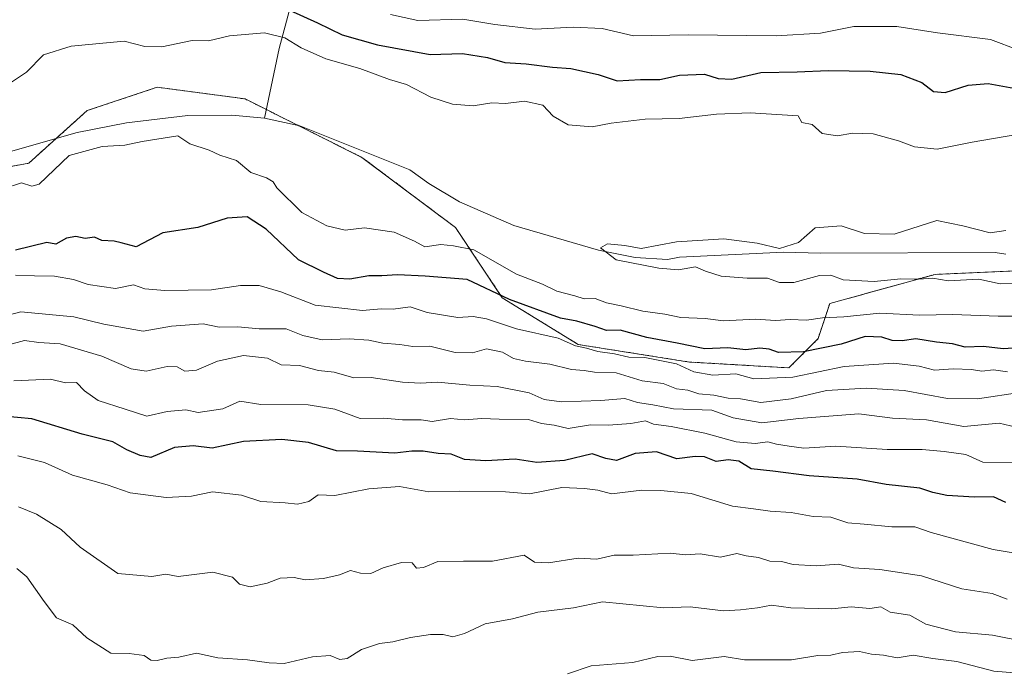
# Model space of a CAD drawing. Units: metres. Extents: x 665217 to 668680, y 4739666 to 4742062.
# Drawn here: x 666084 to 666277, y 4740048 to 4740176 of the extents above; entities that cross this region are included whole.
import ezdxf

# ---------------------------------------------------------------- set-up
doc = ezdxf.new("R2010")
doc.units = ezdxf.units.M
doc.header["$MEASUREMENT"] = 0
doc.linetypes.add('TRAZOS', pattern=[0.75, 0.5, -0.25])
for name, color, linetype, lineweight in [('Arbolado forestal', 92, 'TRAZOS', 0), ('Arbolado forestal CxS', 92, 'Continuous', 0), ('Corriente natural lineal', 142, 'Continuous', 13), ('Curva de nivel maestra', 36, 'Continuous', 30), ('Curva de nivel normal', 36, 'Continuous', 0)]:
    doc.layers.add(name, color=color, linetype=linetype, lineweight=lineweight)

# ---------------------------------------------------------------- blocks, each defined once
blk = doc.blocks.new('*U151')
at = {"layer": 'Arbolado forestal CxS', "color": 92, "linetype": 'Continuous', "lineweight": 0}
blk.add_polyline3d([(666280.49, 4740127.23, 688.63), (666262.93, 4740126.47, 689.25), (666242.32, 4740120.74, 692.13), (666240.03, 4740113.87, 697.18), (666234.3, 4740108.14, 702.12), (666214.83, 4740109.28, 702.52), (666193.07, 4740112.72, 703.05), (666178.18, 4740121.89, 699.34), (666169.02, 4740135.64, 692.33), (666150.7, 4740149.39, 692.49), (666127.79, 4740160.85, 693.15), (666110.61, 4740163.14, 692.29), (666096.87, 4740158.56, 692.91), (666085.42, 4740148.24, 693.58), (666054.5, 4740142.51, 693.63), (666023.57, 4740137.93, 695.05), (665986.92, 4740136.79, 697.48), (665952.57, 4740141.37, 699.1), (665904.47, 4740152.83, 699.13), (665878.12, 4740155.12, 704.49)], dxfattribs=at)
blk = doc.blocks.new('*U165')
at = {"layer": 'Curva de nivel normal', "color": 36, "linetype": 'Continuous', "lineweight": 0}
blk.add_polyline3d([(666190.96, 4740048.16, 745), (666195.56, 4740049.72, 745), (666203.78, 4740050.42, 745), (666208.64, 4740051.6, 745), (666211.05, 4740051.66, 745), (666215.38, 4740050.82, 745), (666221.65, 4740051.58, 745), (666225.61, 4740050.92, 745), (666234.85, 4740050.94, 745), (666239.95, 4740051.75, 745), (666242.51, 4740051.85, 745), (666244.81, 4740052.36, 745), (666248.14, 4740052.54, 745), (666250.48, 4740052.01, 745), (666252.82, 4740051.87, 745), (666255.51, 4740051.29, 745), (666258.64, 4740051.82, 745), (666262.48, 4740051.19, 745), (666267.2, 4740050.62, 745), (666274.44, 4740048.7, 745), (666282.47, 4740048.02, 745)], dxfattribs=at)
blk = doc.blocks.new('*U183')
at = {"layer": 'Curva de nivel normal', "color": 36, "linetype": 'Continuous', "lineweight": 0}
blk.add_polyline3d([(666282.2, 4740071.24, 730), (666274.33, 4740072.54, 730), (666262.15, 4740075.86, 730), (666258.97, 4740076.98, 730), (666254.48, 4740076.96, 730), (666249.07, 4740077.52, 730), (666245.83, 4740077.79, 730), (666242.54, 4740078.9, 730), (666239.08, 4740079.04, 730), (666234.75, 4740079.8, 730), (666230.66, 4740080.04, 730), (666227.37, 4740080.5, 730), (666223.28, 4740081.04, 730), (666215.16, 4740083.5, 730), (666209.21, 4740084.1, 730), (666205.5, 4740084.2, 730), (666199.58, 4740083.43, 730), (666196.9, 4740084.19, 730), (666194.25, 4740084.48, 730), (666189.81, 4740084.7, 730), (666183.48, 4740083.44, 730), (666178.81, 4740083.82, 730), (666169.74, 4740083.99, 730), (666163.77, 4740083.87, 730), (666158.04, 4740084.89, 730), (666152.04, 4740084.41, 730), (666145.39, 4740083.12, 730), (666142.14, 4740083.28, 730), (666140.29, 4740081.96, 730), (666138.07, 4740081.43, 730), (666135.65, 4740081.7, 730), (666130.91, 4740081.97, 730), (666127.13, 4740083.19, 730), (666121.44, 4740083.83, 730), (666117.3, 4740083.02, 730), (666112.37, 4740082.76, 730), (666105.28, 4740083.66, 730), (666100.8, 4740085.19, 730), (666094, 4740087.08, 730), (666088.54, 4740089.57, 730), (666083.3, 4740090.88, 730)], dxfattribs=at)
blk = doc.blocks.new('*U196')
at = {"layer": 'Curva de nivel normal', "color": 36, "linetype": 'Continuous', "lineweight": 0}
blk.add_polyline3d([(666083.43, 4740080.92, 735), (666086.98, 4740079.44, 735), (666091.79, 4740076.45, 735), (666095.5, 4740073.02, 735), (666102.85, 4740067.83, 735), (666109.57, 4740067.27, 735), (666112.28, 4740067.68, 735), (666114.72, 4740067.28, 735), (666121.49, 4740068.12, 735), (666125.31, 4740067.14, 735), (666126.68, 4740065.76, 735), (666128.8, 4740065.23, 735), (666132.14, 4740065.93, 735), (666134.68, 4740066.95, 735), (666137.43, 4740067.04, 735), (666139.57, 4740066.62, 735), (666143.19, 4740066.85, 735), (666146.29, 4740067.59, 735), (666148.45, 4740068.45, 735), (666150.38, 4740067.9, 735), (666152.45, 4740067.86, 735), (666154.87, 4740068.96, 735), (666158.45, 4740070.02, 735), (666160.51, 4740069.9, 735), (666161.37, 4740068.9, 735), (666162.72, 4740068.99, 735), (666165.58, 4740070.2, 735), (666170.59, 4740070.25, 735), (666176.26, 4740070.28, 735), (666182.48, 4740071.43, 735), (666184.49, 4740070.04, 735), (666187.22, 4740069.94, 735), (666193.05, 4740070.82, 735), (666196.7, 4740070.64, 735), (666200.11, 4740071.43, 735), (666203.8, 4740071.41, 735), (666211.04, 4740071.83, 735), (666214.08, 4740071.51, 735), (666216.96, 4740071.68, 735), (666220.94, 4740071.06, 735), (666224.12, 4740071.78, 735), (666225.93, 4740071.28, 735), (666228.34, 4740070.97, 735), (666230.58, 4740070.25, 735), (666232.86, 4740070.2, 735), (666235.12, 4740069.6, 735), (666239.67, 4740069.35, 735), (666244.03, 4740069.65, 735), (666246.97, 4740068.92, 735), (666252.11, 4740068.62, 735), (666260.29, 4740067.41, 735), (666268.19, 4740064.86, 735), (666274.12, 4740063.9, 735), (666277.09, 4740062.8, 735)], dxfattribs=at)
blk = doc.blocks.new('*U232')
at = {"layer": 'Curva de nivel normal', "color": 36, "linetype": 'Continuous', "lineweight": 0}
blk.add_polyline3d([(666083.13, 4740068.79, 740), (666085.05, 4740067.18, 740), (666088.47, 4740062.38, 740), (666090.89, 4740059.15, 740), (666094.08, 4740057.77, 740), (666096.81, 4740055.24, 740), (666101.5, 4740052.23, 740), (666105.1, 4740052.16, 740), (666108.06, 4740051.78, 740), (666109.32, 4740050.85, 740), (666110.6, 4740050.79, 740), (666112.47, 4740051.22, 740), (666114.8, 4740051.47, 740), (666118.3, 4740052.21, 740), (666122.47, 4740051.32, 740), (666128.28, 4740050.94, 740), (666132.5, 4740050.32, 740), (666135.44, 4740050.18, 740), (666141, 4740051.53, 740), (666144.45, 4740051.78, 740), (666146.33, 4740050.97, 740), (666147.79, 4740051.21, 740), (666150.63, 4740052.97, 740), (666154.14, 4740054.11, 740), (666156.73, 4740054.42, 740), (666160.17, 4740055.31, 740), (666164.1, 4740055.92, 740), (666166.6, 4740055.9, 740), (666168.51, 4740055.42, 740), (666170.81, 4740056.06, 740), (666174.81, 4740057.98, 740), (666180.15, 4740058.96, 740), (666185.15, 4740060.27, 740), (666192.15, 4740061.12, 740), (666197.8, 4740062.3, 740), (666209.73, 4740061.09, 740), (666214.97, 4740061.32, 740), (666221.48, 4740060.5, 740), (666224.81, 4740060.73, 740), (666228.17, 4740061.1, 740), (666230.9, 4740061.62, 740), (666234.72, 4740061.09, 740), (666242.7, 4740060.9, 740), (666246.48, 4740061.31, 740), (666250.15, 4740060.96, 740), (666252.31, 4740061.32, 740), (666254.13, 4740060.24, 740), (666257.97, 4740059.68, 740), (666261.16, 4740057.93, 740), (666266.95, 4740056.38, 740), (666274.18, 4740055.73, 740), (666280.43, 4740054.52, 740)], dxfattribs=at)

msp = doc.modelspace()

# ---------------------------------------------------------------- linework, layer by layer
at = {"layer": 'Arbolado forestal', "color": 92, "linetype": 'TRAZOS', "lineweight": 0}
msp.add_polyline3d([(665878.12, 4740155.12, 704.49), (665904.47, 4740152.83, 699.13), (665952.57, 4740141.37, 699.1), (665986.92, 4740136.79, 697.48), (666023.57, 4740137.93, 695.05), (666054.5, 4740142.51, 693.63), (666085.42, 4740148.24, 693.58), (666090.79, 4740153.09, 693.11), (666096.87, 4740158.56, 692.91), (666110.61, 4740163.14, 692.29), (666127.79, 4740160.85, 693.15), (666131.94, 4740158.77, 693.52), (666138.3, 4740155.59, 693.01), (666150.7, 4740149.39, 692.49), (666169.02, 4740135.64, 692.33), (666178.18, 4740121.89, 699.34), (666193.07, 4740112.72, 703.05), (666214.83, 4740109.28, 702.52), (666234.3, 4740108.14, 702.12), (666240.03, 4740113.87, 697.18), (666242.32, 4740120.74, 692.13), (666262.93, 4740126.47, 689.25), (666280.49, 4740127.23, 688.63)], dxfattribs=at)
at = {"layer": 'Arbolado forestal CxS', "color": 92, "linetype": 'Continuous', "lineweight": 0}
msp.add_polyline3d([(665878.12, 4740155.12, 704.49), (665904.47, 4740152.83, 699.13), (665952.57, 4740141.37, 699.1), (665986.92, 4740136.79, 697.48), (666023.57, 4740137.93, 695.05), (666054.5, 4740142.51, 693.63), (666085.42, 4740148.24, 693.58), (666096.87, 4740158.56, 692.91), (666110.61, 4740163.14, 692.29), (666127.79, 4740160.85, 693.15), (666150.7, 4740149.39, 692.49), (666169.02, 4740135.64, 692.33), (666178.18, 4740121.89, 699.34), (666193.07, 4740112.72, 703.05), (666214.83, 4740109.28, 702.52), (666234.3, 4740108.14, 702.12), (666240.03, 4740113.87, 697.18), (666242.32, 4740120.74, 692.13), (666262.93, 4740126.47, 689.25), (666280.49, 4740127.23, 688.63)], dxfattribs=at)
at = {"layer": 'Corriente natural lineal', "color": 142, "linetype": 'Continuous', "lineweight": 13}
for points in [[(666154.81, 4740274.59, 741.6), (666150.17, 4740251.56, 733.63), (666145.23, 4740221.02, 718.84), (666138.05, 4740184.19, 704.02), (666134.45, 4740170.71, 693.71), (666131.59, 4740157.1, 693.72)], [(666057.37, 4740145.52, 693.53), (666081.89, 4740150.55, 693.14), (666094.89, 4740154.25, 693.1), (666104.6, 4740156.18, 693.16), (666116.6, 4740157.59, 693.21), (666125.23, 4740157.64, 693.85), (666131.59, 4740157.1, 693.72)], [(666131.59, 4740157.1, 693.72), (666138.52, 4740155.54, 693.01), (666160.04, 4740146.93, 691.41), (666163.81, 4740144.28, 691.25), (666169.8, 4740140.71, 690.94), (666180.43, 4740136.02, 690.6), (666197, 4740131.2, 690.55), (666204.2, 4740129.78, 690.13), (666210.56, 4740129.39, 689.65), (666212.9, 4740129.83, 689.68), (666233.33, 4740130.8, 689.67), (666240.45, 4740130.63, 689.48), (666274.73, 4740130.75, 688.67), (666276.8, 4740130.44, 688.53)]]:
    msp.add_polyline3d(points, dxfattribs=at)
at = {"layer": 'Curva de nivel maestra', "color": 36, "linetype": 'Continuous', "lineweight": 30}
for points in [[(666136.49, 4740178.24, 700), (666142, 4740175.73, 700), (666146.8, 4740173.4, 700), (666153.74, 4740171.45, 700), (666164.03, 4740169.56, 700), (666170.38, 4740169.76, 700), (666175.29, 4740168.98, 700), (666178.69, 4740167.97, 700), (666182.87, 4740167.73, 700), (666188.02, 4740167.08, 700), (666191.61, 4740166.82, 700), (666196.94, 4740165.66, 700), (666200.7, 4740164.42, 700), (666205.24, 4740164.62, 700), (666209.01, 4740164.68, 700), (666212.9, 4740165.5, 700), (666217.81, 4740165.71, 700), (666220.48, 4740164.82, 700), (666223.15, 4740164.72, 700), (666228.81, 4740166.04, 700), (666235.93, 4740166.14, 700), (666242.01, 4740166.4, 700), (666250.23, 4740166.28, 700), (666256.26, 4740165.64, 700), (666260.38, 4740164.09, 700), (666262.62, 4740162.33, 700), (666264.94, 4740162.09, 700), (666269.43, 4740163.54, 700), (666273.36, 4740163.84, 700), (666279.11, 4740162.82, 700)], [(666280.14, 4740112.14, 700), (666276.31, 4740111.9, 700), (666272.44, 4740112.32, 700), (666268.81, 4740112.18, 700), (666266.33, 4740112.83, 700), (666263.25, 4740113.16, 700), (666259.18, 4740113.8, 700), (666256.52, 4740113.46, 700), (666254.54, 4740113.51, 700), (666252.52, 4740114.16, 700), (666249.22, 4740114.26, 700), (666244.58, 4740112.8, 700), (666237.16, 4740111.25, 700), (666232.25, 4740111.14, 700), (666230.43, 4740111.81, 700), (666228.6, 4740111.98, 700), (666225.89, 4740111.69, 700), (666222.34, 4740112.06, 700), (666217.88, 4740111.9, 700), (666212.4, 4740113, 700), (666206.47, 4740114.07, 700), (666201.26, 4740115.52, 700), (666198.57, 4740115.46, 700), (666196.39, 4740116.25, 700), (666192.81, 4740117.28, 700), (666189.58, 4740117.9, 700), (666179.61, 4740121.56, 700), (666171.28, 4740125.47, 700), (666163.06, 4740126.11, 700), (666157.64, 4740126.4, 700), (666154.6, 4740126.2, 700), (666152.04, 4740126.2, 700), (666148.34, 4740125.5, 700), (666145.91, 4740125.63, 700), (666143.16, 4740126.88, 700), (666138.25, 4740129.3, 700), (666131.92, 4740135.33, 700), (666128.24, 4740137.75, 700), (666124.3, 4740137.45, 700), (666118.54, 4740135.64, 700), (666111.69, 4740134.61, 700), (666106.45, 4740131.84, 700), (666103.56, 4740132.65, 700), (666102.14, 4740132.98, 700), (666099.78, 4740133.08, 700), (666098.3, 4740133.76, 700), (666096.5, 4740133.52, 700), (666094.66, 4740133.86, 700), (666092.85, 4740133.55, 700), (666090.76, 4740132.38, 700), (666089, 4740132.72, 700), (666082.82, 4740131.21, 700)], [(666276.83, 4740081.73, 725), (666274.36, 4740082.86, 725), (666270.64, 4740082.78, 725), (666265.24, 4740083.14, 725), (666262.48, 4740083.74, 725), (666259.97, 4740084.56, 725), (666253.38, 4740085.26, 725), (666247.71, 4740086.3, 725), (666238.3, 4740087.01, 725), (666231.18, 4740087.9, 725), (666226.9, 4740088.34, 725), (666224.49, 4740089.85, 725), (666222.41, 4740090.14, 725), (666220.04, 4740089.82, 725), (666217.8, 4740090.7, 725), (666215.97, 4740090.76, 725), (666212.37, 4740090.34, 725), (666208.4, 4740091.71, 725), (666204.22, 4740091.33, 725), (666200.55, 4740089.98, 725), (666198.43, 4740090.37, 725), (666195.78, 4740091.31, 725), (666190.35, 4740090, 725), (666184.92, 4740089.62, 725), (666180.68, 4740090.28, 725), (666174.95, 4740089.9, 725), (666170.76, 4740090.21, 725), (666168.16, 4740091.23, 725), (666165.63, 4740091.36, 725), (666162.7, 4740091.82, 725), (666160.47, 4740091.81, 725), (666157.14, 4740091.41, 725), (666149.8, 4740091.84, 725), (666145.73, 4740091.91, 725), (666140.24, 4740093.52, 725), (666135.02, 4740094.12, 725), (666127.47, 4740093.69, 725), (666121.34, 4740092.41, 725), (666117.64, 4740092.88, 725), (666114.01, 4740092.51, 725), (666109.32, 4740090.58, 725), (666107.26, 4740090.99, 725), (666104.67, 4740092.06, 725), (666101.91, 4740093.62, 725), (666095.9, 4740095.13, 725), (666086.01, 4740098.13, 725), (666080.41, 4740098.65, 725)]]:
    msp.add_polyline3d(points, dxfattribs=at)
at = {"layer": 'Curva de nivel normal', "color": 36, "linetype": 'Continuous', "lineweight": 0}
for points in [[(666156.26, 4740177.39, 705), (666161.66, 4740176.24, 705), (666170.47, 4740176.5, 705), (666176.7, 4740175.41, 705), (666184.6, 4740174.53, 705), (666192.06, 4740174.94, 705), (666197.72, 4740174.64, 705), (666203.86, 4740173.2, 705), (666214.61, 4740173.38, 705), (666231.81, 4740173.24, 705), (666240.48, 4740173.76, 705), (666247.06, 4740175.01, 705), (666255.45, 4740175.07, 705), (666263.41, 4740173.79, 705), (666273.78, 4740172.5, 705), (666279.36, 4740170.41, 705)], [(666081.45, 4740163.74, 695), (666085.01, 4740166.12, 695), (666088.3, 4740169.46, 695), (666093.72, 4740171.16, 695), (666104.14, 4740172.16, 695), (666108.14, 4740171.1, 695), (666111.47, 4740171.08, 695), (666117.45, 4740172.29, 695), (666120.65, 4740172.2, 695), (666124.77, 4740173.2, 695), (666131.58, 4740173.78, 695), (666135.58, 4740172.85, 695), (666138.79, 4740170.86, 695), (666143.62, 4740168.7, 695), (666150.31, 4740166.78, 695), (666156.08, 4740164.66, 695), (666159.44, 4740163.65, 695), (666164.19, 4740161.21, 695), (666168.42, 4740159.85, 695), (666172.46, 4740159.48, 695), (666176.15, 4740160.07, 695), (666178.81, 4740159.93, 695), (666182.5, 4740160.4, 695), (666186.12, 4740159.64, 695), (666188.12, 4740157.45, 695), (666191.05, 4740155.77, 695), (666195.81, 4740155.4, 695), (666199.48, 4740156.1, 695), (666206.15, 4740156.87, 695), (666212.81, 4740157.01, 695), (666220.15, 4740157.86, 695), (666226.76, 4740158.1, 695), (666236.13, 4740157.51, 695), (666236.87, 4740156.25, 695), (666238.84, 4740155.86, 695), (666240.83, 4740154.08, 695), (666243.83, 4740153.58, 695), (666246.74, 4740154.11, 695), (666250.81, 4740153.98, 695), (666255.81, 4740152.63, 695), (666258.93, 4740151.43, 695), (666263.34, 4740150.97, 695), (666270.2, 4740152.4, 695), (666281.22, 4740154.28, 695)], [(666280.11, 4740118.28, 695), (666275.31, 4740118.24, 695), (666266.45, 4740118.58, 695), (666259.88, 4740118.48, 695), (666252.12, 4740118.88, 695), (666245.1, 4740118.13, 695), (666240.88, 4740117.92, 695), (666237.74, 4740117.46, 695), (666234.59, 4740117.65, 695), (666231.7, 4740117.42, 695), (666227.76, 4740117.67, 695), (666221.52, 4740117.36, 695), (666217.91, 4740117.82, 695), (666213.17, 4740118.03, 695), (666210, 4740118.68, 695), (666205.69, 4740119.23, 695), (666201.45, 4740120.3, 695), (666198.59, 4740120.88, 695), (666196.4, 4740121.76, 695), (666194.24, 4740121.67, 695), (666192.36, 4740122.26, 695), (666188.88, 4740123.19, 695), (666186.07, 4740124.55, 695), (666180.98, 4740126.5, 695), (666172.59, 4740131.29, 695), (666168.61, 4740132.08, 695), (666166.15, 4740132.32, 695), (666162.98, 4740131.84, 695), (666160.98, 4740132.95, 695), (666156.99, 4740134.71, 695), (666151.19, 4740135.58, 695), (666147.4, 4740135.12, 695), (666143.84, 4740135.97, 695), (666138.89, 4740138.6, 695), (666134.04, 4740143.43, 695), (666133.29, 4740144.6, 695), (666131.97, 4740145.4, 695), (666128.9, 4740146.44, 695), (666126.14, 4740148.75, 695), (666122.87, 4740149.82, 695), (666120.74, 4740150.8, 695), (666116.97, 4740152.02, 695), (666114.66, 4740153.6, 695), (666107.63, 4740152.53, 695), (666104.26, 4740151.8, 695), (666099.8, 4740151.53, 695), (666093.32, 4740149.79, 695), (666087.5, 4740144.13, 695), (666086.04, 4740143.77, 695), (666083.99, 4740144.41, 695), (666080.45, 4740143.25, 695)], [(666281.54, 4740124.66, 690), (666275.72, 4740124.64, 690), (666271.54, 4740125.5, 690), (666265.51, 4740125.19, 690), (666262.5, 4740125.7, 690), (666259.78, 4740125.5, 690), (666256.21, 4740125.61, 690), (666251.02, 4740125.07, 690), (666244.93, 4740125.42, 690), (666242.5, 4740126.32, 690), (666240.29, 4740126.21, 690), (666235.26, 4740124.84, 690), (666232.48, 4740124.84, 690), (666230.15, 4740125.7, 690), (666226.15, 4740125.69, 690), (666221.02, 4740126.14, 690), (666217.95, 4740127.12, 690), (666216.02, 4740127.95, 690), (666212.69, 4740127.34, 690), (666208.87, 4740127.69, 690), (666200.48, 4740129.32, 690), (666197.44, 4740131.68, 690), (666198.79, 4740132.44, 690), (666202.15, 4740132.14, 690), (666205.36, 4740131.52, 690), (666212.31, 4740132.87, 690), (666221.56, 4740133.41, 690), (666228.11, 4740132.58, 690), (666232.48, 4740131.51, 690), (666236.21, 4740132.68, 690), (666239.46, 4740135.57, 690), (666244.58, 4740135.96, 690), (666249.1, 4740134.48, 690), (666254.92, 4740134.36, 690), (666263.29, 4740137.03, 690), (666268.36, 4740135.98, 690), (666273.7, 4740134.58, 690), (666276.81, 4740135.09, 690)], [(666277.15, 4740107.39, 705), (666274.38, 4740107.76, 705), (666272.08, 4740107.5, 705), (666270.06, 4740107.81, 705), (666266.48, 4740107.93, 705), (666262.81, 4740107.69, 705), (666259.81, 4740108.5, 705), (666254.81, 4740109.05, 705), (666245.14, 4740108.38, 705), (666235.1, 4740106.31, 705), (666227.47, 4740106.01, 705), (666223.92, 4740106.94, 705), (666219.44, 4740106.73, 705), (666215.72, 4740107.34, 705), (666212.3, 4740108.93, 705), (666206.13, 4740110.17, 705), (666202.95, 4740110.26, 705), (666200.18, 4740110.86, 705), (666196.87, 4740111.34, 705), (666194.69, 4740112.02, 705), (666192.53, 4740112.47, 705), (666189.1, 4740113.97, 705), (666180.97, 4740115.76, 705), (666175.1, 4740117.74, 705), (666172.48, 4740118.18, 705), (666169.48, 4740117.98, 705), (666163.48, 4740118.98, 705), (666160.14, 4740120.1, 705), (666156.8, 4740119.67, 705), (666154.47, 4740119.73, 705), (666150.82, 4740119.37, 705), (666141.56, 4740120.41, 705), (666134.82, 4740123.03, 705), (666130.58, 4740124.25, 705), (666126.92, 4740124.3, 705), (666121.25, 4740123.46, 705), (666112.06, 4740123.3, 705), (666108.18, 4740123.64, 705), (666105.96, 4740124.38, 705), (666102.4, 4740123.69, 705), (666097.08, 4740124.48, 705), (666094.2, 4740125.48, 705), (666090.5, 4740126.14, 705), (666086.57, 4740126.16, 705), (666082.83, 4740126.33, 705)], [(666279.96, 4740103.38, 710), (666271.26, 4740102.07, 710), (666265.39, 4740102.12, 710), (666256.89, 4740103.68, 710), (666249.46, 4740104.19, 710), (666241.68, 4740103.73, 710), (666234.79, 4740102.04, 710), (666228.79, 4740101.38, 710), (666224.83, 4740102.06, 710), (666222.41, 4740102.2, 710), (666219.6, 4740102.81, 710), (666216.7, 4740103.06, 710), (666214.54, 4740103.74, 710), (666212.28, 4740104, 710), (666209.7, 4740105.08, 710), (666205.58, 4740105.62, 710), (666200.46, 4740107.18, 710), (666196.27, 4740107.32, 710), (666194.24, 4740107.62, 710), (666191.74, 4740107.79, 710), (666187.49, 4740108.87, 710), (666182.72, 4740109.43, 710), (666180.37, 4740109.99, 710), (666178.2, 4740111.23, 710), (666175.09, 4740111.88, 710), (666172.37, 4740111.11, 710), (666168.94, 4740111.16, 710), (666164, 4740112.41, 710), (666160.65, 4740112.32, 710), (666158.14, 4740112.7, 710), (666154.78, 4740113, 710), (666152.04, 4740113.6, 710), (666148.18, 4740113.81, 710), (666142.9, 4740113.61, 710), (666139.1, 4740114.48, 710), (666135.82, 4740115.82, 710), (666130.59, 4740115.81, 710), (666126.41, 4740116.19, 710), (666122.76, 4740116.12, 710), (666119.58, 4740116.77, 710), (666113.41, 4740116.34, 710), (666107.85, 4740115.3, 710), (666100.14, 4740116.7, 710), (666094.27, 4740118.16, 710), (666083.86, 4740119.14, 710), (666075.86, 4740117.04, 710)], [(666278.82, 4740096.55, 715), (666275.49, 4740097.31, 715), (666268.59, 4740096.62, 715), (666261.26, 4740097.97, 715), (666254.59, 4740098.3, 715), (666248.01, 4740099.14, 715), (666236.28, 4740098.23, 715), (666229, 4740097.34, 715), (666223.43, 4740098.37, 715), (666219.22, 4740099.84, 715), (666211.69, 4740100.09, 715), (666207.65, 4740100.89, 715), (666204.69, 4740101.33, 715), (666202.15, 4740102.15, 715), (666197.48, 4740101.76, 715), (666189.8, 4740101.51, 715), (666186.41, 4740101.94, 715), (666183.46, 4740103.24, 715), (666177.15, 4740104.46, 715), (666171.81, 4740104.74, 715), (666165.48, 4740105.34, 715), (666162.14, 4740105.11, 715), (666158.64, 4740105.31, 715), (666152.47, 4740106.25, 715), (666149.12, 4740106.18, 715), (666145.28, 4740107.33, 715), (666142.18, 4740107.6, 715), (666138.47, 4740108.63, 715), (666134.86, 4740108.74, 715), (666132.22, 4740110.01, 715), (666127.49, 4740110.55, 715), (666122.37, 4740109.43, 715), (666118.28, 4740107.67, 715), (666116, 4740107.5, 715), (666114.51, 4740108.35, 715), (666112.56, 4740108.4, 715), (666108.46, 4740107.52, 715), (666105.47, 4740107.94, 715), (666099.74, 4740110.43, 715), (666091.62, 4740112.88, 715), (666087.42, 4740113.08, 715), (666084.62, 4740113.49, 715), (666081.47, 4740112.64, 715)], [(666082.52, 4740105.58, 720), (666089.72, 4740105.92, 720), (666092.64, 4740105.19, 720), (666094.76, 4740105.29, 720), (666096.34, 4740103.64, 720), (666099, 4740101.73, 720), (666104.33, 4740100.05, 720), (666108.59, 4740098.65, 720), (666112.56, 4740099.61, 720), (666116.2, 4740099.92, 720), (666118.6, 4740099.39, 720), (666123.45, 4740100.14, 720), (666126.8, 4740101.59, 720), (666130.9, 4740100.95, 720), (666140.19, 4740100.91, 720), (666145.37, 4740100.06, 720), (666150.35, 4740098.25, 720), (666154.97, 4740098.29, 720), (666158.66, 4740097.93, 720), (666162.3, 4740097.98, 720), (666164.45, 4740097.63, 720), (666168.04, 4740098.25, 720), (666170.81, 4740097.96, 720), (666174.16, 4740098.23, 720), (666177.55, 4740098.1, 720), (666183.34, 4740098.01, 720), (666185.87, 4740097.21, 720), (666188.33, 4740096.93, 720), (666191.06, 4740096.25, 720), (666195.47, 4740096.96, 720), (666198.95, 4740096.88, 720), (666203.36, 4740097.25, 720), (666206.2, 4740097.74, 720), (666207.82, 4740097.08, 720), (666211.25, 4740096.66, 720), (666217.88, 4740095.34, 720), (666223.96, 4740093.63, 720), (666227.68, 4740093.31, 720), (666230.22, 4740093.64, 720), (666231.91, 4740093.16, 720), (666234.37, 4740092.82, 720), (666237.26, 4740092.39, 720), (666243.5, 4740092.81, 720), (666253.53, 4740092.14, 720), (666260.44, 4740092.16, 720), (666264.72, 4740091.76, 720), (666268.96, 4740091.14, 720), (666272.3, 4740089.68, 720), (666279.94, 4740089.57, 720)]]:
    msp.add_polyline3d(points, dxfattribs=at)

# ---------------------------------------------------------------- block references
at = {"layer": 'Arbolado forestal CxS', "color": 92, "linetype": 'Continuous', "lineweight": 0}
msp.add_blockref('*U151', (0, 0), dxfattribs=at)
at = {"layer": 'Curva de nivel normal', "color": 36, "linetype": 'Continuous', "lineweight": 0}
for name in ['*U165', '*U232', '*U196', '*U183']:
    msp.add_blockref(name, (0, 0), dxfattribs=at)

doc.saveas('drawing.dxf')
